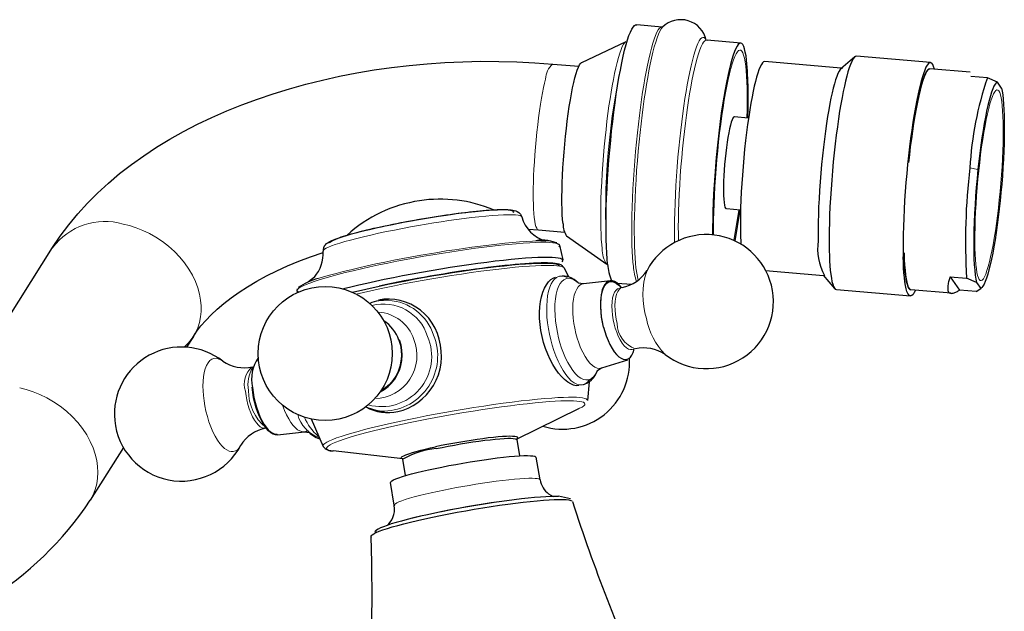
# Model space of a CAD drawing. Units: millimetres. Extents: x -60 to 643, y 95 to 553.
# Drawn here: x 524 to 630, y 230 to 294 of the extents above; entities that cross this region are included whole.
import ezdxf

# ---------------------------------------------------------------- set-up
doc = ezdxf.new("R2010")
doc.units = ezdxf.units.MM
doc.layers.get('0').update_dxf_attribs({"color": 106, "lineweight": 0})

# ---------------------------------------------------------------- blocks, each defined once
blk = doc.blocks.new('d', base_point=(156.940979, 93.616875))
at = {"color": 0, "linetype": 'Continuous', "lineweight": 30}
for p, q in [((592.987663, 293.237115), (590.265619, 293.472296)), ((601.495082, 291.498358), (597.869559, 291.811599)), ((589.089028, 291.652887), (584.295553, 289.386358)), ((613.824925, 290.001501), (612.326184, 288.722065)), ((622.015376, 289.388391), (614.018635, 290.0793)), ((581.173774, 289.239195), (583.99729, 288.995246)), ((612.333386, 288.805422), (604.091869, 289.51748)), ((626.300167, 288.351502), (621.958197, 288.726643)), ((628.16197, 287.754908), (626.381793, 287.908713)), ((629.24103, 287.281524), (628.161926, 287.754062)), ((629.692236, 286.646688), (629.24103, 287.281524)), ((602.340587, 283.395504), (600.806457, 283.528052)), ((601.479806, 273.432621), (599.945675, 273.565168)), ((601.390383, 273.440346), (600.853814, 270.107784)), ((578.502447, 271.392694), (579.624366, 271.306004)), ((579.624366, 271.306004), (582.447858, 271.062057)), ((587.008335, 267.570476), (582.674643, 270.625582)), ((601.469824, 270.859698), (601.513628, 269.754125)), ((515.933274, 251.666634), (527.102614, 269.384076)), ((581.893681, 269.651265), (582.258279, 268.051815)), ((582.393796, 267.182479), (582.866429, 266.223341)), ((555.400595, 266.201095), (554.78767, 265.670386)), ((604.19402, 266.924831), (610.455434, 266.383852)), ((611.660914, 264.954754), (610.457479, 266.407524)), ((624.133856, 266.241155), (625.914034, 266.08735)), ((624.133856, 266.241155), (625.160802, 264.796268)), ((559.511265, 264.562935), (562.400522, 265.225014)), ((584.485991, 265.469703), (583.909062, 265.552309)), ((587.401092, 265.809654), (584.485991, 265.469703)), ((588.139546, 265.551675), (589.688502, 265.417847)), ((626.993094, 265.613966), (625.914034, 266.08735)), ((626.993094, 265.613966), (627.4443, 264.97913)), ((553.548115, 264.740541), (553.57547, 264.917882)), ((553.573232, 264.530402), (553.548115, 264.740541)), ((611.83841, 264.844883), (619.835151, 264.153973)), ((624.23429, 264.440581), (619.892321, 264.815722)), ((626.94098, 264.642462), (625.160802, 264.796268)), ((626.94098, 264.642462), (627.4443, 264.97913)), ((542.329411, 259.784875), (541.587201, 258.607539)), ((589.240823, 257.226342), (586.442474, 256.341683)), ((586.442474, 256.341683), (585.950083, 256.029878)), ((585.106824, 254.859568), (584.92802, 252.842578)), ((577.256579, 248.674458), (584.078064, 252.004633)), ((555.070644, 250.848309), (556.344942, 247.890707)), ((551.41271, 249.118334), (554.327811, 249.458286)), ((554.327811, 249.458286), (554.859337, 249.397315)), ((577.281634, 248.623136), (577.586539, 246.86317)), ((534.751574, 247.76448), (531.160071, 242.067434)), ((564.971431, 246.546119), (557.427243, 247.387516)), ((565.270009, 244.729372), (564.9651, 246.48936)), ((579.813791, 244.258855), (579.388825, 246.711836)), ((564.048628, 241.527622), (563.623662, 243.980603)), ((580.733924, 242.753445), (581.231011, 242.476898)), ((583.093758, 242.230152), (581.803678, 242.486223)), ((561.532434, 238.140711), (561.537503, 238.241257))]:
    blk.add_line(p, q, dxfattribs=at)
at = {"color": 0, "linetype": 'Continuous', "lineweight": 0}
for p, q in [((627.14352, 277.817495), (626.266677, 278.006365)), ((601.292026, 273.448844), (600.741483, 270.159656)), ((556.342268, 268.98736), (556.395352, 269.103613)), ((590.413652, 265.857738), (590.169628, 267.195881)), ((559.932439, 264.360445), (562.286116, 264.891604))]:
    blk.add_line(p, q, dxfattribs=at)
at = {"color": 0, "linetype": 'Continuous', "lineweight": 30}
for points in [[(587.111267, 267.579468), (587.053101, 268.156128), (587.006165, 268.797668), (586.97052, 269.500214), (586.946472, 270.259796), (586.934143, 271.072357), (586.933655, 271.933167), (586.944946, 272.837067), (586.967896, 273.778992), (587.002502, 274.753784), (587.048523, 275.755859), (587.105652, 276.779388), (587.173584, 277.818512), (587.251953, 278.867371), (587.340393, 279.920044), (587.438232, 280.97052), (587.544983, 282.012756), (587.660034, 283.040833), (587.782776, 284.048828), (587.912476, 285.031158), (588.048401, 285.982269), (588.189697, 286.896545), (588.335754, 287.768677), (588.485535, 288.593964), (588.638306, 289.367828), (588.793152, 290.085632), (588.949158, 290.743011), (589.10553, 291.336578), (589.261353, 291.863129), (589.415649, 292.319489), (589.567627, 292.702698), (589.716431, 293.010834), (589.861145, 293.242432), (590.000977, 293.396057), (590.135132, 293.470398), (590.262939, 293.465118)], [(602.133972, 289.6427), (602.069031, 290.121185), (601.994202, 290.531769), (601.909851, 290.872375), (601.816528, 291.140808), (601.714783, 291.335144), (601.605164, 291.45462), (601.488342, 291.498749), (601.365051, 291.467163), (601.235962, 291.359528), (601.101807, 291.176788), (600.963379, 290.920288), (600.821594, 290.591492), (600.677124, 290.191895), (600.530945, 289.723938), (600.383789, 289.190735), (600.236633, 288.595337), (600.090332, 287.940918), (599.945618, 287.231323), (599.803467, 286.470978), (599.664673, 285.664398), (599.53009, 284.81601), (599.400391, 283.930786), (599.276428, 283.014069), (599.158936, 282.07132), (599.048523, 281.10788), (598.945923, 280.129364), (598.851685, 279.141571), (598.766357, 278.15033), (598.690491, 277.161438), (598.624512, 276.180664), (598.568726, 275.213715), (598.52356, 274.266205), (598.489258, 273.343842), (598.466003, 272.452087), (598.453979, 271.595947), (598.453247, 270.761597)], [(614.018616, 290.079315), (613.895874, 290.050842), (613.767761, 289.94574), (613.635681, 289.766418), (613.500793, 289.51651), (613.364502, 289.200836), (613.228027, 288.825043), (613.092529, 288.395416), (612.959045, 287.918762), (612.828552, 287.401978), (612.701843, 286.851959), (612.575745, 286.256592), (612.44812, 285.603363), (612.319824, 284.893463), (612.192017, 284.129089), (612.065857, 283.31366), (611.942505, 282.451752), (611.823303, 281.549133), (611.709412, 280.612579), (611.602051, 279.64978), (611.50238, 278.669189), (611.411316, 277.679718), (611.329712, 276.690521), (611.258301, 275.710632), (611.19751, 274.74881), (611.147522, 273.813171), (611.108521, 272.911072), (611.080261, 272.04892), (611.0625, 271.231964), (611.054688, 270.464355), (611.056335, 269.749176), (611.066956, 269.07608)], [(527.1026, 269.384064), (527.93988, 270.63739), (528.847717, 271.855225), (529.823364, 273.036865), (530.864319, 274.181641), (531.967896, 275.288788), (533.13147, 276.357605), (534.352356, 277.387421), (535.628113, 278.377533), (536.956482, 279.327606), (538.335632, 280.237366), (539.763611, 281.106567), (541.238464, 281.934937), (542.75824, 282.72226), (544.321045, 283.468292), (545.924927, 284.17276), (547.567993, 284.835388), (549.24823, 285.455994), (550.963745, 286.034271), (552.712463, 286.569946), (554.491882, 287.062622), (556.299438, 287.511871), (558.132568, 287.917328), (559.98877, 288.278534), (561.865479, 288.595093), (563.760193, 288.866608), (565.670288, 289.092621), (567.593262, 289.272766), (569.526489, 289.406677), (571.466919, 289.494232), (573.411133, 289.535553), (575.355896, 289.530731), (577.297729, 289.479889), (579.233337, 289.383087), (581.173767, 289.239197)], [(582.288635, 271.942719), (582.242371, 272.415863), (582.207092, 272.951538), (582.182922, 273.545166), (582.170166, 274.192078), (582.168945, 274.886963), (582.179199, 275.62381), (582.200867, 276.396698), (582.233765, 277.199371), (582.277649, 278.025146), (582.332153, 278.867126), (582.39679, 279.718414), (582.47113, 280.572052), (582.554382, 281.42099), (582.645996, 282.258179), (582.745239, 283.07666), (582.851196, 283.869904), (582.963013, 284.631287), (583.079834, 285.35434), (583.200623, 286.033264), (583.324402, 286.662628), (583.450195, 287.23703), (583.576965, 287.751556), (583.703552, 288.202393), (583.829041, 288.585754), (583.952393, 288.898071), (584.07251, 289.137054), (584.188416, 289.300995), (584.301147, 289.389008)], [(604.091858, 289.517487), (603.975037, 289.487915), (603.852966, 289.380646), (603.726929, 289.198456), (603.59845, 288.945557), (603.468811, 288.62738), (603.339417, 288.250275), (603.211426, 287.82135), (603.08606, 287.348022), (602.964172, 286.837921), (602.844788, 286.290009), (602.723877, 285.684509), (602.602051, 285.021088), (602.480591, 284.301941), (602.360596, 283.530518), (602.243469, 282.711761), (602.130554, 281.851898), (602.023193, 280.958405), (601.922729, 280.039734), (601.830261, 279.105164), (601.746826, 278.16452), (601.67334, 277.227661), (601.610352, 276.304382), (601.55835, 275.403809), (601.517395, 274.534393), (601.487488, 273.7034), (601.468262, 272.916962), (601.459351, 272.179932), (601.460022, 271.495728), (601.469849, 270.859711)], [(612.498291, 288.791168), (612.38147, 288.761627), (612.259338, 288.654358), (612.133362, 288.472168), (612.004822, 288.219269), (611.875183, 287.901062), (611.745789, 287.523956), (611.617859, 287.095032), (611.492432, 286.621735), (611.370544, 286.111603), (611.25116, 285.56369), (611.130249, 284.958221), (611.008484, 284.2948), (610.886963, 283.575623), (610.766968, 282.804199), (610.649841, 281.985474), (610.536926, 281.12561), (610.429626, 280.232086), (610.329102, 279.313416), (610.236633, 278.378876), (610.153198, 277.438202), (610.079712, 276.501373), (610.016785, 275.578064), (609.964722, 274.677521), (609.923767, 273.808075), (609.89386, 272.977081), (609.874634, 272.190674), (609.865723, 271.453613), (609.866455, 270.769409), (609.876221, 270.133392)], [(622.445435, 288.68454), (622.35614, 288.97052), (622.258301, 289.183258), (622.152405, 289.321411), (622.039185, 289.384644), (621.919312, 289.372589), (621.793457, 289.284912), (621.662415, 289.12207), (621.526978, 288.885468), (621.387939, 288.576538), (621.246094, 288.196838), (621.102356, 287.748444), (620.957581, 287.234467), (620.812561, 286.658081), (620.668274, 286.0224), (620.525513, 285.331116), (620.385132, 284.588654), (620.247925, 283.799561), (620.114868, 282.968384), (619.986633, 282.099945), (619.864014, 281.199585), (619.747681, 280.272827), (619.638489, 279.325134), (619.536987, 278.362061), (619.443787, 277.389435), (619.359436, 276.413147), (619.284424, 275.439026), (619.21936, 274.472931), (619.164429, 273.520538), (619.120056, 272.587555), (619.086426, 271.679626), (619.063904, 270.802277), (619.05249, 269.960663), (619.052246, 269.159698), (619.063721, 268.385193)], [(619.640442, 278.578857), (619.741577, 279.509247), (619.85022, 280.422394), (619.965576, 281.312622), (620.086914, 282.174438), (620.213562, 283.002228), (620.344666, 283.79071), (620.479431, 284.535217), (620.617004, 285.23111), (620.75647, 285.873718), (620.897034, 286.458954), (621.037781, 286.983429), (621.177795, 287.44397), (621.316223, 287.837311), (621.452209, 288.160889), (621.5849, 288.413055), (621.71344, 288.592316), (621.837036, 288.697174), (621.958191, 288.726562)], [(621.958984, 288.726562), (621.846863, 288.702301), (621.726746, 288.606873), (621.599365, 288.436615), (621.465515, 288.189087), (621.326294, 287.863251), (621.182922, 287.459595), (621.036804, 286.980225), (620.889404, 286.428925), (620.742249, 285.811005), (620.596863, 285.133087), (620.45459, 284.403046), (620.316956, 283.629517), (620.184998, 282.821655), (620.059937, 281.988831), (619.942444, 281.14035), (619.833252, 280.285065), (619.732788, 279.431183), (619.640442, 278.578857)], [(629.241028, 287.281525), (629.124878, 287.210693), (629.003662, 287.066681), (628.878052, 286.850494), (628.748962, 286.563629), (628.617249, 286.20813), (628.483826, 285.786407), (628.349487, 285.301331), (628.21521, 284.756226), (628.081787, 284.154694), (627.950195, 283.500824), (627.821167, 282.798889), (627.695679, 282.053589), (627.574463, 281.269775), (627.458252, 280.452576), (627.3479, 279.6073), (627.244019, 278.739441), (627.143494, 277.817505)], [(629.692261, 286.646698), (629.763123, 286.316437), (629.825012, 285.913727), (629.877563, 285.443298), (629.920654, 284.909943), (629.954041, 284.31839), (629.977478, 283.673431), (629.990784, 282.979797), (629.993713, 282.242279), (629.986023, 281.465668), (629.96759, 280.654663), (629.93811, 279.814056), (629.8974, 278.9487), (629.845825, 278.064117), (629.783936, 277.166321), (629.712402, 276.261292), (629.631897, 275.355133), (629.542908, 274.453766), (629.446167, 273.563293), (629.342285, 272.689697), (629.231873, 271.838989), (629.11554, 271.017212), (628.993958, 270.230347), (628.867676, 269.484436), (628.737549, 268.784393), (628.604492, 268.133392), (628.469604, 267.534485), (628.333862, 266.990662), (628.198364, 266.504944), (628.064087, 266.080353), (627.932007, 265.71991), (627.803223, 265.426605), (627.678772, 265.203522), (627.559631, 265.053619), (627.444275, 264.979126)], [(600.808655, 283.527863), (600.730652, 283.497498), (600.647156, 283.390564), (600.559509, 283.209198), (600.469055, 282.955475), (600.377136, 282.632507), (600.285217, 282.246338), (600.194641, 281.803528), (600.106873, 281.310669), (600.023315, 280.774506), (599.94519, 280.203461), (599.873779, 279.606812), (599.810181, 278.993805), (599.755493, 278.37381), (599.710327, 277.756409), (599.675354, 277.151184), (599.651123, 276.56778), (599.638306, 276.015747), (599.637024, 275.503326), (599.647217, 275.037476), (599.668457, 274.625031), (599.700684, 274.272766), (599.743591, 273.987457), (599.796448, 273.773499), (599.858093, 273.63327), (599.928711, 273.568665)], [(627.143494, 277.817505), (627.049622, 276.863159), (626.96521, 275.90332), (626.891052, 274.945007), (626.827637, 273.995209), (626.775391, 273.060944), (626.734741, 272.149048), (626.706055, 271.266327), (626.689514, 270.419312), (626.685242, 269.61438), (626.693298, 268.857513), (626.713684, 268.15448), (626.746216, 267.51062), (626.790649, 266.930847), (626.846741, 266.419586), (626.914062, 265.980804), (626.993103, 265.613953)], [(556.594299, 269.684113), (556.7276, 269.81601), (556.861389, 269.919067), (556.999329, 270.00293), (557.145203, 270.077332), (557.30249, 270.151062), (557.472961, 270.226227), (557.657837, 270.302185), (557.858215, 270.378448), (558.074463, 270.455261), (558.306763, 270.533295), (558.555054, 270.612915), (558.81897, 270.694), (559.098267, 270.776459), (559.392395, 270.860168), (559.70105, 270.945007), (560.023865, 271.030884), (560.360352, 271.117645), (560.709961, 271.205139), (561.071838, 271.293182), (561.445312, 271.381653), (561.829651, 271.470337), (562.22406, 271.559082), (562.627869, 271.647705), (563.040222, 271.736053), (563.460571, 271.823914), (563.887939, 271.911163), (564.321594, 271.99765), (564.760559, 272.08316), (565.203918, 272.167603), (565.650818, 272.250763), (566.100342, 272.33252), (566.551514, 272.412689), (567.003601, 272.49115), (567.455505, 272.567719), (567.906433, 272.642242), (568.355469, 272.714569), (568.801697, 272.784546), (569.244202, 272.85199), (569.682129, 272.916779), (570.114502, 272.978729), (570.540466, 273.03772), (570.959351, 273.093658), (571.370361, 273.146454), (571.772766, 273.196014), (572.165833, 273.242249), (572.548828, 273.285095), (572.920959, 273.324432), (573.281616, 273.360229), (573.629944, 273.392334), (573.965271, 273.420685), (574.286804, 273.445221), (574.594177, 273.465881), (574.886963, 273.482697), (575.164734, 273.495636), (575.427246, 273.5047), (575.674072, 273.509888), (575.905457, 273.511017), (576.121826, 273.507782), (576.323853, 273.499878), (576.511963, 273.48703), (576.687195, 273.468933), (576.851868, 273.445374), (577.009583, 273.414368), (577.168396, 273.367615), (577.337158, 273.295227), (577.519348, 273.179108), (577.700684, 272.984528), (577.83374, 272.710663)], [(557.05365, 269.934662), (557.177612, 270.036926), (557.37616, 270.150665), (557.647339, 270.274994), (557.989563, 270.408966), (558.400146, 270.551605), (558.875732, 270.701752), (559.412659, 270.858276), (560.007263, 271.02005), (560.654785, 271.185822), (561.350159, 271.354309), (562.088257, 271.5242), (562.863525, 271.694275), (563.670044, 271.86322), (564.501465, 272.029724), (565.351685, 272.192505), (566.214233, 272.350372), (567.08252, 272.502136), (567.94989, 272.646637), (568.809753, 272.782684), (569.65564, 272.909363), (570.481201, 273.025665), (571.279968, 273.130707), (572.045837, 273.223633), (572.773254, 273.303833), (573.456604, 273.370667), (574.090454, 273.423584), (574.670166, 273.462219), (575.191467, 273.486298), (575.650269, 273.495605), (576.042725, 273.490051), (576.366394, 273.469696), (576.618835, 273.434753), (576.797729, 273.385406), (576.901733, 273.322052), (576.93042, 273.245209), (576.881592, 273.153473)], [(542.329407, 259.784882), (542.703369, 260.338379), (543.143921, 260.91333), (543.653198, 261.505371), (544.233093, 262.110291), (544.884216, 262.723358), (545.605957, 263.3396), (546.397644, 263.954071), (547.258362, 264.561951), (548.185608, 265.159912), (549.176331, 265.745209), (550.227417, 266.315063), (551.335876, 266.866699), (552.498474, 267.397369), (553.71228, 267.904327), (554.974182, 268.384766), (556.348938, 268.858154)], [(582.199646, 267.839142), (582.264832, 267.947601), (582.254822, 268.043335), (582.170166, 268.125946), (582.011353, 268.194977), (581.778931, 268.250061), (581.473572, 268.29071), (581.096863, 268.316803), (580.651428, 268.328278), (580.139832, 268.325134), (579.564636, 268.307373), (578.928406, 268.274933), (578.234253, 268.227997), (577.486145, 268.16684), (576.688416, 268.091919), (575.845215, 268.003632), (574.960815, 267.902344), (574.039612, 267.788483), (573.086426, 267.66272), (572.106567, 267.525787), (571.105225, 267.378418), (570.087708, 267.221405), (569.059265, 267.055481), (568.025208, 266.8815), (566.991028, 266.700409), (565.962097, 266.513214), (564.94397, 266.320923), (563.942017, 266.124481), (562.96167, 265.924896), (562.007874, 265.723236), (561.08551, 265.52063), (560.199463, 265.318085), (559.354431, 265.116699), (558.536499, 264.912781)], [(611.066956, 269.07608), (611.08429, 268.502533), (611.109497, 267.951508), (611.143005, 267.428589), (611.18512, 266.939453), (611.236023, 266.489746), (611.295776, 266.084961), (611.36438, 265.730286), (611.441589, 265.430328), (611.527039, 265.189148), (611.620361, 265.009979), (611.720825, 264.895172), (611.83844, 264.844879)], [(620.379639, 264.773621), (620.250305, 264.520599), (620.12323, 264.331085), (619.999451, 264.208588), (619.880188, 264.155518), (619.766418, 264.173248), (619.659241, 264.261963), (619.559387, 264.420624), (619.467712, 264.647034), (619.384705, 264.937958), (619.310913, 265.289154), (619.246582, 265.695618), (619.191711, 266.151794), (619.146362, 266.651581), (619.110229, 267.188721), (619.08313, 267.756897), (619.063721, 268.385193)], [(619.892578, 264.815796), (619.786987, 264.858795), (619.687805, 264.968872), (619.595642, 265.145721), (619.510986, 265.38855), (619.434326, 265.695526), (619.366028, 266.06485), (619.306519, 266.494629), (619.256287, 266.982697), (619.215393, 267.526062), (619.184143, 268.12146), (619.161377, 268.825012)], [(619.161377, 268.825012), (619.183716, 268.131348), (619.217163, 267.498077), (619.261047, 266.929688), (619.314575, 266.429321), (619.376831, 265.998718), (619.446838, 265.638153), (619.52356, 265.34671), (619.605774, 265.122314), (619.692505, 264.962006), (619.784912, 264.86026), (619.892334, 264.815735)], [(582.393799, 267.182465), (582.226807, 267.38858), (582.040039, 267.507599), (581.854492, 267.578644), (581.65509, 267.629272), (581.434937, 267.666504), (581.188965, 267.693634), (580.913879, 267.712769), (580.608948, 267.724182), (580.273621, 267.728088), (579.908081, 267.724609), (579.513, 267.713837), (579.088989, 267.695862), (578.63678, 267.670746), (578.157166, 267.638611), (577.651367, 267.599548), (577.120728, 267.55368), (576.566589, 267.501099), (575.990234, 267.441925), (575.393066, 267.376282), (574.776611, 267.304352), (574.1427, 267.22641), (573.493042, 267.142609), (572.829285, 267.053223), (572.153198, 266.958496), (571.466492, 266.858582), (570.770935, 266.753784), (570.068237, 266.644348), (569.360352, 266.530609), (568.649048, 266.412842), (567.936157, 266.291351), (567.223572, 266.166473), (566.513062, 266.038483), (565.806519, 265.907684), (565.105896, 265.774475), (564.41333, 265.639282), (563.730896, 265.502502), (563.060669, 265.364594), (562.400513, 265.225006)], [(562.420288, 265.226868), (563.352295, 265.422729), (564.313416, 265.617126), (565.297424, 265.808838), (566.298035, 265.996674), (567.30896, 266.179413), (568.323853, 266.355804), (569.336548, 266.524719), (570.341736, 266.685272), (571.33429, 266.836761), (572.309021, 266.978424), (573.260864, 267.109497), (574.184753, 267.229248), (575.075562, 267.337006), (575.928772, 267.43219), (576.740173, 267.514465), (577.50531, 267.583374), (578.220032, 267.638519), (578.880005, 267.679504), (579.480957, 267.705994), (580.02002, 267.717804), (580.494751, 267.715088), (580.903076, 267.697906), (581.242615, 267.666351), (581.511108, 267.620514), (581.706421, 267.560455), (581.827637, 267.486572), (581.875183, 267.396698)], [(583.991516, 254.454468), (583.72052, 254.441635), (583.42627, 254.503906), (583.114258, 254.637833), (582.789917, 254.839951), (582.458801, 255.106842), (582.126343, 255.435028), (581.797974, 255.821091), (581.479126, 256.261292), (581.1745, 256.751221), (580.888733, 257.286285), (580.626465, 257.861755), (580.391785, 258.470673), (580.188049, 259.104645), (580.018982, 259.755157), (579.887939, 260.413788), (579.798523, 261.072021), (579.752991, 261.721588), (579.749756, 262.354614), (579.786621, 262.963318), (579.861328, 263.539917), (579.971558, 264.076599), (580.115173, 264.565643), (580.28949, 264.999908), (580.490417, 265.374451), (580.713867, 265.684631), (580.955505, 265.925873), (581.211182, 266.093536), (581.477905, 266.183594)], [(624.13385, 266.24115), (624.097351, 266.129333), (624.062134, 266.016144), (624.028381, 265.901459), (623.996399, 265.785095), (623.966614, 265.666656), (623.939087, 265.546112), (623.914917, 265.422546), (623.894714, 265.295654), (623.879517, 265.165009), (623.87323, 265.027588), (623.877625, 264.884766), (623.90564, 264.732117), (623.973389, 264.584045), (624.078491, 264.487427), (624.187622, 264.446594), (624.289795, 264.43927), (624.388184, 264.447021), (624.48175, 264.467316), (624.572632, 264.49472), (624.661194, 264.527649), (624.74762, 264.565308), (624.83252, 264.606232), (624.915955, 264.650177), (624.998169, 264.696594), (625.079346, 264.745117), (625.160828, 264.796265)], [(588.622925, 265.056305), (588.373901, 265.342743), (588.122864, 265.564331), (587.874146, 265.71759), (587.631836, 265.799774), (587.400085, 265.809479), (587.182739, 265.746796), (586.983582, 265.612366), (586.805847, 265.408875), (586.652588, 265.139435), (586.526306, 264.808716), (586.42926, 264.422394), (586.363037, 263.986755), (586.328674, 263.509369), (586.326904, 262.998108), (586.357605, 262.4617), (586.420288, 261.909149), (586.514038, 261.349762), (586.642273, 260.772125)], [(586.676208, 260.787506), (586.555847, 261.326233), (586.463562, 261.867889), (586.400818, 262.403534), (586.368713, 262.924377), (586.367615, 263.421814), (586.397827, 263.887573), (586.458557, 264.314148), (586.549011, 264.694305), (586.667603, 265.021912), (586.812378, 265.291565), (586.981018, 265.498657), (587.170593, 265.640076), (587.378174, 265.713165), (587.600159, 265.716919), (587.833008, 265.651276), (588.072876, 265.517151), (588.315735, 265.317017), (588.572021, 265.036194)], [(564.440063, 251.649475), (564.991089, 251.802216), (565.536377, 252.021133), (566.068604, 252.30191), (566.580688, 252.640259), (567.065186, 253.031876), (567.515015, 253.472473), (567.922791, 253.957764), (568.281311, 254.483429), (568.583374, 255.045197), (568.821899, 255.638672), (568.994202, 256.257812), (569.10144, 256.895172), (569.144897, 257.543121), (569.125977, 258.194183), (569.045898, 258.840759), (568.906006, 259.475311), (568.707642, 260.090271), (568.452026, 260.678101), (568.140503, 261.231262), (567.774475, 261.742157), (567.355164, 262.203369), (566.887146, 262.610046), (566.378296, 262.960541), (565.836914, 263.253479), (565.27124, 263.487366), (564.689514, 263.660858), (564.100037, 263.772461), (563.510925, 263.820801), (562.930481, 263.804413), (562.349243, 263.71814)], [(586.676208, 260.787506), (586.807983, 260.308685), (586.966248, 259.827057), (587.150085, 259.354584), (587.357239, 258.90451), (587.583801, 258.490387), (587.824585, 258.124969), (588.073486, 257.818878), (588.323914, 257.579742), (588.569336, 257.411469), (588.803772, 257.31424), (589.022522, 257.284698), (589.222046, 257.316803), (589.402954, 257.404449), (589.574402, 257.552765), (589.732483, 257.766388), (589.871643, 258.046753), (589.991882, 258.411774)], [(562.518311, 253.776154), (562.966675, 254.036362), (563.382019, 254.35585), (563.757446, 254.729858), (564.087341, 255.152237), (564.366333, 255.616287), (564.589844, 256.114746), (564.754578, 256.639557), (564.857605, 257.182465), (564.897522, 257.734772), (564.873718, 258.28775), (564.786316, 258.832581), (564.622192, 259.402588)], [(564.543701, 259.368408), (564.702698, 258.817963), (564.792725, 258.248627), (564.811829, 257.670776), (564.759949, 257.094788), (564.638, 256.531128), (564.447937, 255.990005), (564.193542, 255.481125), (563.87915, 255.013901), (563.51062, 254.596527), (563.094482, 254.236786), (562.625732, 253.934082)], [(551.417114, 249.118851), (551.185974, 249.127502), (550.944336, 249.20813), (550.696167, 249.359756), (550.445679, 249.579453), (550.197021, 249.8638), (549.954407, 250.207916), (549.721985, 250.605942), (549.50354, 251.051407), (549.302734, 251.536606), (549.123047, 252.053558), (548.967407, 252.593506), (548.838501, 253.147354), (548.738403, 253.705887), (548.666504, 254.283997)], [(548.706177, 254.26593), (548.772522, 253.726913), (548.86853, 253.182831), (548.992554, 252.642776), (549.142639, 252.115692), (549.316223, 251.610336), (549.510437, 251.135193), (549.722046, 250.697998), (549.947571, 250.306229), (550.183167, 249.966232), (550.424988, 249.683701), (550.669006, 249.463455), (550.911194, 249.308884), (551.147461, 249.222916), (551.38739, 249.207947)], [(577.24762, 248.681137), (577.3573, 248.761139), (577.391785, 248.828873), (577.352905, 248.883987), (577.243591, 248.926376), (577.067078, 248.955902), (576.826355, 248.972473), (576.524658, 248.975967), (576.165039, 248.966263), (575.750549, 248.943268), (575.284363, 248.906845), (574.769531, 248.856903), (574.210022, 248.793564), (573.613342, 248.717972), (572.987915, 248.631546), (572.342041, 248.535675), (571.684143, 248.431793), (571.022644, 248.321304), (570.365967, 248.205612), (569.722412, 248.086136), (569.100464, 247.964294), (568.495972, 247.838791)], [(568.585938, 247.649017), (569.213989, 247.779785), (569.867493, 247.908386), (570.537048, 248.03299), (571.21344, 248.151764), (571.888, 248.263184), (572.552917, 248.366028), (573.200439, 248.459122), (573.822998, 248.54129), (574.413269, 248.611649), (574.964233, 248.669388), (575.468811, 248.713684), (575.920715, 248.743958), (576.315063, 248.759979), (576.647095, 248.761551), (576.91217, 248.748535), (577.107544, 248.72113), (577.231201, 248.679779), (577.281616, 248.623138)], [(564.977783, 246.551086), (564.854004, 246.58992), (564.796021, 246.642578), (564.809753, 246.709152), (564.899048, 246.7892), (565.065247, 246.881744), (565.306824, 246.985306), (565.619324, 247.098007), (565.99585, 247.217606), (566.427429, 247.341721), (566.903687, 247.467926), (567.413391, 247.593933), (567.945496, 247.717667), (568.495972, 247.838791)], [(563.664185, 243.923218), (563.622742, 243.988815), (563.657166, 244.067474), (563.766907, 244.158417), (563.951355, 244.260803), (564.208435, 244.373642), (564.535461, 244.495804), (564.929688, 244.62616), (565.387329, 244.763458), (565.903564, 244.906342), (566.473755, 245.053452), (567.092529, 245.2034), (567.753601, 245.354706), (568.450745, 245.505936), (569.177368, 245.655609), (569.926392, 245.802338), (570.690552, 245.944672), (571.462524, 246.081238), (572.235046, 246.210739), (573.000488, 246.33194), (573.751526, 246.443634), (574.480957, 246.544769), (575.181885, 246.634415), (575.847351, 246.711639), (576.471069, 246.775711), (577.04718, 246.82608), (577.569824, 246.862198), (578.034058, 246.883698), (578.43573, 246.890457), (578.770752, 246.88237), (579.035706, 246.859451), (579.228333, 246.822006), (579.348267, 246.769226)], [(561.589355, 238.049133), (561.533997, 238.126572), (561.55719, 238.217651), (561.658203, 238.321609), (561.836548, 238.437714), (562.091492, 238.565231), (562.421387, 238.703278), (562.823181, 238.850769), (563.293823, 239.006592), (563.830139, 239.169678), (564.428772, 239.338898), (565.085327, 239.513016), (565.794556, 239.690765), (566.55127, 239.870834), (567.350342, 240.051926), (568.18634, 240.232773), (569.052979, 240.412079), (569.943726, 240.588547), (570.852356, 240.760895), (571.772278, 240.927841), (572.697021, 241.088196), (573.619934, 241.24086), (574.534302, 241.38475), (575.433472, 241.518768), (576.310791, 241.641876), (577.160217, 241.753265), (577.975708, 241.852203), (578.751465, 241.938004), (579.481384, 242.009918), (580.160156, 242.067383), (580.783386, 242.110092), (581.346863, 242.137787), (581.846313, 242.150177), (582.277527, 242.147018), (582.637634, 242.128418), (582.924377, 242.094711), (583.135742, 242.04628), (583.269897, 241.983261)], [(581.802673, 242.460434), (581.407288, 242.467056), (580.945862, 242.458908), (580.421875, 242.436035), (579.838867, 242.39856), (579.200928, 242.346725), (578.513123, 242.280975), (577.780396, 242.201813), (577.007935, 242.109741), (576.201355, 242.005447), (575.366821, 241.88974), (574.510315, 241.763458), (573.638, 241.627472), (572.756226, 241.482803), (571.871643, 241.330536), (570.990601, 241.171768), (570.119507, 241.007629), (569.264771, 240.839355), (568.432556, 240.668167), (567.62915, 240.495316), (566.860291, 240.322052), (566.13147, 240.149643), (565.44812, 239.97937), (564.815491, 239.812469), (564.237915, 239.650162), (563.719421, 239.493607), (563.264221, 239.343979), (562.875732, 239.202393), (562.556274, 239.069839), (562.308289, 238.947266), (562.133972, 238.835632), (562.034485, 238.735748), (562.010193, 238.6483), (562.063477, 238.572556)], [(563.31897, 239.37468), (563.456421, 239.510117), (563.612061, 239.697693), (563.767395, 239.930878), (563.902832, 240.201614), (564.002991, 240.501373), (564.063599, 240.820404), (564.082397, 241.148773), (564.048645, 241.527618)]]:
    blk.add_lwpolyline(points, dxfattribs=at)
at = {"color": 0, "linetype": 'Continuous', "lineweight": 0}
for points in [[(589.889404, 267.339447), (589.839478, 267.823944), (589.796509, 268.36911), (589.761414, 268.975189), (589.734924, 269.641663), (589.717834, 270.366943), (589.710754, 271.148376), (589.714172, 271.982269), (589.728516, 272.863861), (589.753906, 273.787415), (589.790466, 274.746246), (589.837952, 275.733002), (589.896179, 276.739746), (589.964539, 277.758179), (590.042358, 278.779877), (590.128906, 279.7966), (590.223206, 280.800354), (590.324341, 281.783691), (590.431152, 282.739868), (590.542542, 283.662933), (590.657532, 284.547821), (590.775024, 285.390381), (590.894043, 286.1875), (591.014771, 286.944031), (591.141296, 287.684814), (591.273621, 288.406342), (591.411133, 289.101807), (591.55304, 289.764191), (591.698547, 290.386414), (591.846558, 290.961548), (591.996094, 291.483002), (592.145935, 291.944824), (592.294861, 292.341644), (592.44165, 292.669128), (592.585083, 292.923981), (592.723938, 293.104034), (592.857178, 293.208405), (592.987061, 293.237152)], [(590.169617, 267.195892), (590.11908, 267.686462), (590.075623, 268.238586), (590.0401, 268.852539), (590.013428, 269.527771), (589.996216, 270.262665), (589.989197, 271.054504), (589.992798, 271.899506), (590.007507, 272.792847), (590.033447, 273.728638), (590.07074, 274.700073), (590.119141, 275.699646), (590.178345, 276.719269), (590.247864, 277.750519), (590.326965, 278.784821), (590.414917, 279.813782), (590.510681, 280.829254), (590.613281, 281.823761), (590.721619, 282.790405), (590.834595, 283.723206), (590.951172, 284.617035), (591.07019, 285.467773), (591.190735, 286.272186), (591.313171, 287.036713), (591.44165, 287.785706), (591.575928, 288.51474), (591.715454, 289.216888), (591.859375, 289.884979), (592.006897, 290.511871), (592.156921, 291.090485), (592.30835, 291.614166), (592.460022, 292.076874), (592.610657, 292.473267), (592.759033, 292.798981), (592.90387, 293.050751), (593.047424, 293.229889)], [(597.745911, 291.81604), (597.643433, 291.991455), (597.531921, 292.095917), (597.411987, 292.125641), (597.284424, 292.077972), (597.150208, 291.951599), (597.010498, 291.746552), (596.866455, 291.464325), (596.719482, 291.107697), (596.570862, 290.680878), (596.421936, 290.189117), (596.274109, 289.638641), (596.128418, 289.036469), (595.986206, 288.389954), (595.848267, 287.706848), (595.715576, 286.994812), (595.588806, 286.261353), (595.468262, 285.512085), (595.349915, 284.723297), (595.233093, 283.886993), (595.118896, 283.006653), (595.008423, 282.086761), (594.902893, 281.132904), (594.803467, 280.151733), (594.711304, 279.150726), (594.627502, 278.138153), (594.552979, 277.122833), (594.488586, 276.113892), (594.434998, 275.120422), (594.3927, 274.151398), (594.361938, 273.21521), (594.342773, 272.31958), (594.335083, 271.471161), (594.338501, 270.67569), (594.3526, 269.934052)], [(594.767822, 270.138947), (594.754822, 270.859619), (594.752075, 271.635345), (594.760132, 272.461792), (594.779175, 273.333466), (594.809387, 274.243958), (594.850769, 275.185883), (594.902954, 276.151184), (594.965576, 277.131317), (595.037964, 278.117523), (595.119324, 279.101135), (595.20874, 280.073669), (595.305115, 281.027283), (595.407471, 281.954742), (595.514587, 282.849701), (595.625366, 283.706787), (595.738708, 284.521606), (595.853638, 285.290833), (595.970398, 286.020264), (596.093079, 286.73407), (596.221436, 287.427826), (596.35498, 288.094391), (596.492737, 288.72644), (596.633911, 289.316589), (596.777344, 289.857727), (596.921875, 290.343079), (597.066345, 290.766663), (597.209473, 291.123199), (597.349854, 291.40863), (597.486328, 291.620026), (597.617676, 291.755737), (597.742798, 291.815521), (597.863464, 291.799133)], [(586.512817, 269.26123), (586.465881, 269.722076), (586.426208, 270.245605), (586.394836, 270.832092), (586.372681, 271.480591), (586.360352, 272.188934), (586.358704, 272.953674), (586.368103, 273.77002), (586.388916, 274.631866), (586.421265, 275.532043), (586.464966, 276.462372), (586.519714, 277.41391), (586.584961, 278.377411), (586.659973, 279.343292), (586.743713, 280.302338), (586.835205, 281.245605), (586.933289, 282.164978), (587.036743, 283.053223), (587.144348, 283.904114), (587.254822, 284.712616), (587.367126, 285.474854), (587.481079, 286.193268), (587.600708, 286.893829), (587.726257, 287.574249), (587.857056, 288.226776), (587.992249, 288.843445), (588.130859, 289.416321), (588.271606, 289.937744), (588.41333, 290.400482), (588.554565, 290.798218), (588.694031, 291.12561), (588.830261, 291.378632), (588.961975, 291.554565), (589.08905, 291.652893)], [(598.569214, 270.750244), (598.56311, 271.527252), (598.568542, 272.349213), (598.585571, 273.210815), (598.614136, 274.10672), (598.654053, 275.03125), (598.704956, 275.978363), (598.766602, 276.941864), (598.838562, 277.915649), (598.920471, 278.893555), (599.011658, 279.869232), (599.111633, 280.836426), (599.219727, 281.788849), (599.335205, 282.720428), (599.457397, 283.625305), (599.58551, 284.49765), (599.718628, 285.331635), (599.856018, 286.121979), (599.996765, 286.863892), (600.139893, 287.55249), (600.284546, 288.183014), (600.42981, 288.751617), (600.574768, 289.254944), (600.718384, 289.689636), (600.859802, 290.05249), (600.998169, 290.3414), (601.132507, 290.554871), (601.262024, 290.691345), (601.385803, 290.749481), (601.503113, 290.729248), (601.613159, 290.631104), (601.715332, 290.455475), (601.808838, 290.203064), (601.893188, 289.875824), (601.967773, 289.476044), (602.032593, 289.002563)], [(602.032593, 289.002563), (602.08374, 288.494629), (602.125, 287.92923), (602.156189, 287.309875), (602.177185, 286.640015), (602.187683, 285.923309), (602.187805, 285.164001), (602.177429, 284.366699), (602.152832, 283.411713)], [(579.62439, 271.306), (579.529175, 271.351562), (579.440857, 271.471375), (579.360596, 271.664215), (579.289307, 271.927124), (579.227661, 272.255402), (579.176086, 272.642944), (579.134705, 273.082611), (579.103577, 273.566467), (579.082275, 274.086212), (579.070312, 274.633545), (579.067139, 275.200592), (579.072266, 275.803375), (579.086365, 276.453461), (579.109924, 277.14743), (579.143433, 277.880341), (579.187134, 278.645935), (579.241089, 279.436615), (579.305054, 280.243622), (579.378479, 281.057404), (579.460754, 281.867889), (579.55072, 282.665009), (579.647339, 283.438904), (579.749329, 284.180573), (579.855164, 284.88205), (579.963501, 285.536652), (580.072937, 286.139252), (580.18219, 286.68634), (580.290039, 287.175842), (580.399048, 287.621063)], [(627.234497, 277.689453), (627.330566, 278.569183), (627.434326, 279.430542), (627.544983, 280.267151), (627.661621, 281.072601), (627.783569, 281.84079), (627.909729, 282.566162), (628.039246, 283.243103), (628.171143, 283.86615), (628.304382, 284.430695), (628.438049, 284.932587), (628.570984, 285.367645), (628.702271, 285.732208), (628.830872, 286.023834), (628.955811, 286.240204), (629.076111, 286.379089), (629.190796, 286.439514), (629.299011, 286.421295), (629.399963, 286.324432), (629.492798, 286.14917), (629.576782, 285.897308), (629.651367, 285.571045), (629.715942, 285.172546), (629.769897, 284.704865), (629.813049, 284.172058), (629.84491, 283.578278), (629.865295, 282.927826), (629.874084, 282.225922), (629.871216, 281.47818), (629.85675, 280.690186), (629.83075, 279.867859), (629.793518, 279.017578), (629.745361, 278.145813), (629.686523, 277.259094), (629.617493, 276.364014), (629.53894, 275.467316), (629.450806, 274.571198)], [(629.450806, 274.571198), (629.354736, 273.691498), (629.250977, 272.830109), (629.140381, 271.9935), (629.023682, 271.188049), (628.901794, 270.419861), (628.775574, 269.694489), (628.646118, 269.017548), (628.514221, 268.394531), (628.38092, 267.829956), (628.247314, 267.328064), (628.114319, 266.893005), (627.983032, 266.528442), (627.854431, 266.236816), (627.729492, 266.020447), (627.609253, 265.881561), (627.494507, 265.821136), (627.386292, 265.839355), (627.285339, 265.936218), (627.192566, 266.111481), (627.108521, 266.363342), (627.033936, 266.689606), (626.969421, 267.088104), (626.915405, 267.555786), (626.872314, 268.088623), (626.840393, 268.682373), (626.820007, 269.332825), (626.811279, 270.034729), (626.814087, 270.782501), (626.828552, 271.570465), (626.854553, 272.392792), (626.891785, 273.243103), (626.940002, 274.114838), (626.99884, 275.001556), (627.06781, 275.896637), (627.146423, 276.793335), (627.234497, 277.689453)], [(556.395325, 269.103607), (556.507996, 269.199463), (556.688232, 269.308075), (556.939941, 269.429382), (557.265625, 269.562958), (557.666687, 269.70813), (558.1427, 269.863922), (558.691589, 270.029022), (559.309448, 270.201782), (559.99054, 270.380432), (560.727722, 270.562897), (561.512268, 270.74707), (562.334717, 270.930847), (563.184753, 271.112122), (564.051941, 271.288971), (564.925964, 271.459625), (565.797119, 271.62262), (566.656433, 271.776733), (567.496033, 271.921051), (568.310059, 272.055023), (569.125244, 272.183289), (569.951172, 272.306915), (570.779785, 272.424225), (571.602112, 272.533447), (572.408508, 272.632843), (573.188904, 272.720734), (573.933228, 272.795624), (574.631714, 272.856232), (575.275269, 272.901581), (575.855957, 272.930969), (576.36731, 272.944153), (576.804504, 272.941223), (577.164368, 272.922577), (577.445923, 272.889069), (577.649597, 272.841705), (577.777649, 272.781799), (577.83374, 272.710663)], [(541.337158, 258.621277), (541.802795, 259.08493), (542.201965, 259.592163), (542.531799, 260.134857), (542.791443, 260.704407), (542.981628, 261.292236), (543.10498, 261.889923), (543.165283, 262.489716), (543.167114, 263.08905), (543.110718, 263.712433), (542.991516, 264.360565), (542.805664, 265.027374), (542.550598, 265.705597), (542.22522, 266.386993), (541.830444, 267.062653), (541.368958, 267.723297), (540.845398, 268.359619), (540.266174, 268.96283), (539.639282, 269.524902), (538.973694, 270.039062), (538.279358, 270.500031), (537.566406, 270.904022), (536.844666, 271.249054), (536.123657, 271.534637), (535.411804, 271.76181), (534.716003, 271.932953)], [(553.617554, 264.899994), (553.739136, 265.007019), (553.925293, 265.126312), (554.17926, 265.257874), (554.503662, 265.401489), (554.900208, 265.556702), (555.369385, 265.7229), (555.910645, 265.89917), (556.522217, 266.084412), (557.200989, 266.277344), (557.942627, 266.476471), (558.741638, 266.680206), (559.591431, 266.886841), (560.48468, 267.094574), (561.41333, 267.301697), (562.368958, 267.50647), (563.342834, 267.707306), (564.326538, 267.90271), (565.311768, 268.091339), (566.29071, 268.272095), (567.256409, 268.444061), (568.202332, 268.606476), (569.123108, 268.75885), (570.037476, 268.90451), (570.964661, 269.046265), (571.898315, 269.18277), (572.831482, 269.312561), (573.756592, 269.434174), (574.665649, 269.546173), (575.550293, 269.647217), (576.402283, 269.735992), (577.213318, 269.811432), (577.975769, 269.872559), (578.682434, 269.918732), (579.327087, 269.949463), (579.904602, 269.964539), (580.410889, 269.964081), (580.843201, 269.948334), (581.200195, 269.917938), (581.481628, 269.873627), (581.68866, 269.816376), (581.823303, 269.747284), (581.888733, 269.667572), (581.888855, 269.578461), (581.826416, 269.47934)], [(555.803467, 266.029877), (556.383362, 266.210205), (557.031372, 266.398682), (557.74353, 266.593903), (558.514893, 266.794281), (559.339233, 266.998169), (560.209534, 267.203827), (561.11792, 267.409515), (562.056213, 267.613464), (563.015747, 267.814056), (563.988037, 268.009766), (564.964722, 268.199188), (565.937866, 268.381195), (566.900146, 268.554718), (567.844971, 268.719025), (568.766541, 268.873474), (569.670044, 269.019318), (570.585144, 269.161255), (571.508911, 269.298431), (572.434631, 269.429413), (573.354858, 269.552765), (574.261841, 269.667053), (575.147278, 269.770844), (576.00293, 269.862885), (576.820496, 269.941986), (577.592163, 270.007172), (578.310608, 270.057678), (578.969299, 270.092957), (579.562744, 270.112701), (580.086487, 270.116974), (580.537537, 270.105957), (580.914001, 270.080139), (581.215332, 270.040283), (581.442261, 269.987274), (581.599243, 269.920593)], [(562.286133, 264.891602), (563.159912, 265.075653), (564.078857, 265.262573), (565.038879, 265.45108), (566.034912, 265.639709), (567.06073, 265.826874), (568.109253, 266.010925), (569.172363, 266.190125), (570.241455, 266.362732), (571.307251, 266.527008), (572.360229, 266.681366), (573.391052, 266.82431), (574.390503, 266.954559), (575.350098, 267.071075), (576.262024, 267.173004), (577.119568, 267.259827), (577.917114, 267.331299), (578.650391, 267.38739), (579.316406, 267.428375), (579.913452, 267.454773), (580.440918, 267.467194), (580.899475, 267.466522), (581.292236, 267.453613), (581.632996, 267.428101), (581.919434, 267.38916), (582.145203, 267.33609), (582.304443, 267.268433), (582.393799, 267.182465)], [(582.819458, 266.063477), (582.537231, 266.208923), (582.268738, 266.284912), (582.017517, 266.29541), (581.786133, 266.246185), (581.573181, 266.142151), (581.36908, 265.977875), (581.177185, 265.749054), (581.002075, 265.453796), (580.848328, 265.092316), (580.720276, 264.667419), (580.621338, 264.184601), (580.554138, 263.651672), (580.52002, 263.078583), (580.519226, 262.476715), (580.550659, 261.858124), (580.612061, 261.234833), (580.700439, 260.618073), (580.812073, 260.017822), (580.950806, 259.410919)], [(583.918335, 265.562286), (583.624634, 265.800201), (583.339539, 265.961548), (583.068359, 266.047791), (582.815308, 266.063171), (582.583496, 266.01416), (582.370911, 265.906097), (582.167969, 265.732697), (581.978882, 265.489563), (581.809143, 265.174896), (581.663879, 264.789856), (581.547668, 264.338745), (581.464233, 263.829041), (581.415771, 263.271057), (581.403076, 262.677216), (581.425537, 262.061249), (581.480835, 261.437042), (581.565735, 260.81781), (581.676025, 260.215179), (581.809448, 259.629547)], [(584.485962, 265.469696), (584.285645, 265.416992), (584.100769, 265.308746), (583.925354, 265.138336), (583.764465, 264.902344), (583.623352, 264.599976), (583.506897, 264.233612), (583.419312, 263.808929), (583.363464, 263.334778), (583.340698, 262.822571), (583.350952, 262.2854), (583.392456, 261.736908), (583.462219, 261.190338), (583.556274, 260.657471), (583.679016, 260.112488)], [(588.682373, 265.072693), (588.507935, 265.002167), (588.345642, 264.864349), (588.198792, 264.65271), (588.07489, 264.366058), (587.98053, 264.008667), (587.920898, 263.590607), (587.898621, 263.127014), (587.913574, 262.63623), (587.963013, 262.137451), (588.041992, 261.64859), (588.145142, 261.181458)], [(588.352417, 265.001953), (588.177979, 264.931427), (588.015686, 264.79361), (587.868835, 264.582001), (587.744934, 264.295319), (587.650574, 263.937927), (587.590942, 263.519897), (587.568665, 263.056305), (587.583618, 262.565491), (587.633057, 262.066742), (587.712036, 261.57785), (587.815186, 261.110748)], [(587.815186, 261.110748), (587.937683, 260.672211), (588.088074, 260.232605), (588.264954, 259.807037), (588.464722, 259.411987), (588.681763, 259.063629), (588.908752, 258.775818), (589.137756, 258.558441), (589.360779, 258.416199), (589.570862, 258.34848), (589.762634, 258.350006), (589.93689, 258.414581)], [(583.679016, 260.112488), (583.821899, 259.593292), (583.993469, 259.071014), (584.192688, 258.558594), (584.417114, 258.070343), (584.662659, 257.620941), (584.923706, 257.224091), (585.193542, 256.891388), (585.465088, 256.631073), (585.731323, 256.447449), (585.98584, 256.340759), (586.223389, 256.307434), (586.442505, 256.341705)], [(580.950806, 259.410919), (581.108154, 258.832123), (581.293274, 258.248779), (581.505676, 257.671539), (581.743713, 257.112122), (582.004517, 256.582916), (582.284058, 256.09613), (582.577271, 255.662933), (582.878601, 255.292755), (583.181885, 254.992508), (583.481201, 254.766235), (583.770996, 254.614929), (584.046387, 254.536758), (584.303589, 254.52739), (584.539856, 254.580597), (584.757446, 254.691559), (584.965698, 254.86644), (585.165649, 255.117035)], [(581.809448, 259.629547), (581.95929, 259.079163), (582.135986, 258.524567), (582.339111, 257.976227), (582.566833, 257.44577), (582.816345, 256.945404), (583.083557, 256.48703), (583.363525, 256.081604), (583.650574, 255.738083), (583.938782, 255.462921), (584.222168, 255.259674), (584.495483, 255.12883), (584.754089, 255.0681), (584.994507, 255.0728), (585.214111, 255.136459), (585.418518, 255.256775), (585.613586, 255.440384), (585.794373, 255.690674), (585.962646, 256.024597)], [(543.408081, 253.373337), (543.370361, 253.892715), (543.358093, 254.414001), (543.37439, 254.926331), (543.421692, 255.41774), (543.501038, 255.875885), (543.612427, 256.288849), (543.754211, 256.646088), (543.923401, 256.939331), (544.115967, 257.163116), (544.326843, 257.315247), (544.550598, 257.396515), (544.781677, 257.410706), (545.014954, 257.363647), (545.247559, 257.26181), (545.500122, 257.093414)], [(531.160095, 242.067429), (531.47229, 242.637253), (531.710266, 243.231934), (531.875732, 243.842163), (531.972046, 244.459076), (532.003906, 245.074585), (531.975098, 245.70192), (531.882141, 246.358017), (531.720215, 247.03685), (531.485901, 247.731003), (531.177429, 248.431931), (530.794922, 249.130142), (530.340637, 249.815613), (529.819031, 250.47818), (529.236572, 251.108047), (528.601501, 251.696259), (527.923523, 252.235123), (527.213196, 252.718506), (526.481567, 253.14209), (525.739502, 253.503403), (524.997253, 253.801773), (524.264282, 254.038208), (523.546692, 254.2155)], [(547.448364, 248.003891), (547.274109, 247.729965), (547.078064, 247.525299), (546.865234, 247.391312), (546.640991, 247.326431), (546.410767, 247.326538), (546.179443, 247.385422), (545.947449, 247.497971), (545.703613, 247.67038), (545.450256, 247.906693), (545.191772, 248.208237), (544.933289, 248.573761), (544.680481, 248.999039), (544.439087, 249.476944), (544.214661, 249.997818), (544.011963, 250.550064), (543.834656, 251.120972), (543.685303, 251.697739), (543.565063, 252.268265), (543.473816, 252.821884), (543.408081, 253.373337)], [(550.131409, 249.855301), (549.942383, 249.848267), (549.752136, 249.901566), (549.557983, 250.011215), (549.352173, 250.184586), (549.139771, 250.424637), (548.927307, 250.73024), (548.721924, 251.095673), (548.530884, 251.510696), (548.360718, 251.961472), (548.216492, 252.432037), (548.101135, 252.906097), (548.015686, 253.36879), (547.955444, 253.845718)], [(554.674805, 249.591522), (554.469421, 249.489197), (554.254883, 249.453384), (554.03656, 249.478928), (553.819031, 249.55896), (553.594421, 249.694061), (553.358765, 249.890488), (553.11615, 250.150665), (552.871521, 250.474411), (552.630554, 250.858475), (552.39917, 251.296555), (552.183105, 251.779449), (551.974426, 252.33287)], [(564.739014, 250.619263), (565.609131, 250.802567), (566.523987, 250.988724), (567.479492, 251.176453), (568.470703, 251.364349), (569.491638, 251.550873), (570.535217, 251.734344), (571.593628, 251.913101), (572.658386, 252.085419), (573.720398, 252.249619), (574.770447, 252.404099), (575.799194, 252.547409), (576.797668, 252.678253), (577.757446, 252.795578), (578.670776, 252.898575), (579.530945, 252.986679), (580.332336, 253.059601), (581.070679, 253.11731), (581.742737, 253.160049), (582.346741, 253.188263), (582.882019, 253.202576), (583.348999, 253.203796), (583.749634, 253.192825), (584.097351, 253.169571), (584.392456, 253.133133), (584.628601, 253.08284), (584.800049, 253.018204), (584.901428, 252.938873), (584.92804, 252.842575)], [(564.929626, 250.290451), (565.771667, 250.46785), (566.656494, 250.647995), (567.580444, 250.829681), (568.538818, 251.011566), (569.525818, 251.192184), (570.534912, 251.369965), (571.558716, 251.54332), (572.589172, 251.710602), (573.617615, 251.870209), (574.635376, 252.020645), (575.633545, 252.160477), (576.603577, 252.288498), (577.537354, 252.403656), (578.42749, 252.505157), (579.267456, 252.592438), (580.051819, 252.665176), (580.776245, 252.723343), (581.4375, 252.76709), (582.033813, 252.796829), (582.564209, 252.81311), (583.028931, 252.816696), (583.429199, 252.808441), (583.775879, 252.788544), (584.073425, 252.75618), (584.315796, 252.710678), (584.497375, 252.651505), (584.612976, 252.578323), (584.658203, 252.490997), (584.629395, 252.389587), (584.524109, 252.274445), (584.340881, 252.146133), (584.078064, 252.004639)], [(556.344971, 247.890701), (556.335754, 247.983765), (556.398254, 248.090118), (556.534424, 248.209351), (556.744995, 248.340851), (557.02948, 248.483765), (557.386414, 248.637085), (557.812927, 248.799591), (558.305237, 248.96994), (558.858582, 249.146683), (559.467285, 249.328339), (560.125061, 249.513336), (560.825134, 249.700165), (561.560486, 249.887375), (562.324036, 250.073578), (563.108765, 250.257507), (563.907898, 250.438019), (564.739014, 250.619263)], [(557.427246, 247.387512), (557.166565, 247.425583), (556.960449, 247.476273), (556.813904, 247.539978), (556.731323, 247.616943), (556.716431, 247.707184), (556.772156, 247.810577), (556.900391, 247.926697), (557.101929, 248.054962), (557.376526, 248.194565), (557.722595, 248.344482), (558.137573, 248.50354), (558.617676, 248.670425), (559.158203, 248.843689), (559.753601, 249.021835), (560.397644, 249.203354), (561.083679, 249.386734), (561.804688, 249.570526), (562.553711, 249.753372), (563.323792, 249.93399), (564.108154, 250.111267), (564.929626, 250.290451)], [(564.089172, 241.47023), (564.048584, 241.527817), (564.069458, 241.59816), (564.157349, 241.681488), (564.316467, 241.777649), (564.549622, 241.886154), (564.857361, 242.006073), (565.238159, 242.136063), (565.688293, 242.274445), (566.20166, 242.419205), (566.770447, 242.568176), (567.385071, 242.71907), (568.035156, 242.869598), (568.709778, 243.017654), (569.398071, 243.161316), (570.089661, 243.298935), (570.77533, 243.429214), (571.452515, 243.552185), (572.150146, 243.67308), (572.867554, 243.791336), (573.596313, 243.904999), (574.326538, 244.01207), (575.047607, 244.110535), (575.74823, 244.198517), (576.417175, 244.274307), (577.04364, 244.336548), (577.618164, 244.384232), (578.13269, 244.416809), (578.581177, 244.434189), (578.959656, 244.436722), (579.266602, 244.425156), (579.50238, 244.400558), (579.669312, 244.364258), (579.773254, 244.316238)], [(562.001526, 238.56131), (561.948242, 238.635452), (561.970459, 238.722656), (562.067688, 238.822281), (562.239502, 238.93364), (562.484741, 239.055939), (562.801331, 239.188232), (563.18689, 239.329559), (563.639099, 239.478958), (564.15448, 239.635345), (564.729126, 239.797531), (565.358887, 239.964371), (566.039551, 240.134659), (566.76593, 240.307175), (567.532654, 240.480637), (568.33429, 240.653809), (569.165161, 240.825424), (570.019165, 240.994263), (570.889954, 241.159103), (571.771423, 241.318726), (572.657104, 241.47197), (573.54071, 241.617767), (574.415649, 241.755051), (575.275635, 241.882767), (576.114502, 242.000061), (576.92627, 242.106079), (577.704895, 242.200043), (578.444641, 242.281204), (579.140442, 242.349075), (579.787231, 242.403152), (580.380066, 242.442978), (580.914612, 242.468277), (581.38739, 242.478928), (581.803284, 242.474579)]]:
    blk.add_lwpolyline(points, dxfattribs=at)
at = {"color": 0, "linetype": 'Continuous', "lineweight": 30}
blk.add_circle((556.578276, 257.933029), 7.25, dxfattribs=at)
for centre, radius, start, end in [((595.020865, 291.22052), 2.816391, 12.262349, 134.483029), ((557.983183, 285.692753), 44.327149, 357.039323, 5.112361), ((663.765446, 275.774436), 37.565133, 161.402054, 176.593771), ((693.272542, 270.059166), 67.475506, 173.236059, 183.374556), ((569.018609, 259.619021), 15.003111, 98.655859, 132.225908), ((569.0163, 259.624111), 14.997731, 67.458963, 98.650068), ((581.390123, 273.658496), 3.680501, 194.923625, 254.56001), ((584.625198, 271.912387), 2.336778, 179.256098, 213.413319), ((597.779683, 263.542655), 7.251, 14.07392, 152.202858), ((557.282699, 269.041142), 0.941968, 136.954462, 183.273077), ((580.13255, 267.081633), 3.128227, 55.848411, 104.751426), ((615.550004, 269.226014), 5.745885, 170.913899, 209.751409), ((552.549769, 268.716848), 3.802134, 318.572745, 4.079889), ((592.444678, 267.905133), 5.34337, 183.49424, 203.049714), ((582.252935, 264.060951), 2.244922, 42.03187, 99.073978), ((587.935724, 269.024537), 4.021767, 280.69931, 328.515627), ((557.186237, 260.167908), 6.022831, 103.272557, 125.762363), ((597.779833, 263.54572), 7.25011, 231.974262, 14.050716), ((563.222099, 258.47884), 5.211808, 87.939997, 110.611887), ((560.59261, 257.98965), 4.18472, 19.236912, 56.51297), ((541.034003, 251.382155), 7.250179, 51.975024, 185.465236), ((591.046098, 254.512968), 4.021789, 55.679775, 103.495738), ((547.767699, 260.414989), 4.02176, 235.679589, 283.495997), ((552.688271, 255.142077), 4.07731, 145.115271, 192.408643), ((582.225042, 257.006823), 7.257457, 253.024467, 3.523544), ((583.828235, 256.711448), 2.244895, 285.120794, 342.16367), ((563.385935, 256.61366), 5.074867, 241.430273, 281.988297), ((563.173751, 256.946683), 5.255304, 245.311639, 267.788422), ((541.033849, 251.382875), 7.250094, 185.47102, 332.22104), ((550.878101, 245.903418), 4.021804, 100.699544, 148.515393), ((556.887066, 251.40704), 2.8611, 219.722088, 250.818719), ((557.386364, 248.715136), 1.328249, 218.366654, 271.763639), ((569.463638, 238.676018), 9.015828, 95.586692, 119.931216), ((582.16534, 244.662258), 2.385899, 189.7342, 233.133819), ((501.455206, 261.58118), 35.541037, 301.361164, 326.698253), ((753.241897, 295.999613), 178.318425, 197.65569, 204.856919), ((383.322387, 231.91296), 178.318431, 354.800366, 2.001594)]:
    blk.add_arc(centre, radius, start, end, dxfattribs=at)
at = {"color": 0, "linetype": 'Continuous', "lineweight": 0}
for centre, radius, start, end in [((663.644079, 273.081891), 76.758028, 167.160719, 182.970495), ((582.665129, 287.530671), 2.267861, 131.117411, 177.715563), ((532.743578, 265.181786), 7.033395, 73.713622, 143.397394), ((589.51218, 269.222293), 2.999623, 179.256098, 213.413319), ((596.391506, 267.874428), 6.524062, 184.703729, 199.215689), ((599.352406, 264.215848), 8.433661, 161.26903, 197.322602), ((553.722391, 264.75985), 0.175019, 126.799577, 262.270166), ((562.863783, 258.284693), 5.00367, 17.385969, 104.295277), ((563.074596, 258.20207), 5.495421, 18.148726, 86.506685), ((562.092585, 258.130441), 4.271996, 18.112591, 87.353723), ((591.149616, 261.242344), 3.00511, 181.160764, 249.709862), ((598.750518, 263.119872), 7.582481, 190.756492, 224.190213), ((562.66086, 257.615302), 5.42822, 254.777199, 23.500297), ((562.76639, 257.662653), 5.970864, 271.963327, 22.149438), ((561.855538, 257.703864), 4.641783, 271.147234, 22.210975), ((550.29565, 254.620126), 2.464981, 130.148982, 198.310282), ((551.608558, 254.596266), 3.391946, 147.617582, 191.561649), ((553.426437, 253.897954), 5.141034, 179.793923, 230.096015), ((557.052258, 252.229019), 3.565436, 194.657496, 250.69515), ((559.585769, 253.290656), 5.719439, 203.06954, 228.782984)]:
    blk.add_arc(centre, radius, start, end, dxfattribs=at)

msp = doc.modelspace()

# ---------------------------------------------------------------- block references
at = {"color": 7, "linetype": 'Continuous', "lineweight": 0, "true_color": 0xf7f7f7}
msp.add_blockref('d', (156.940979, 93.616875), dxfattribs=at)

doc.saveas('drawing.dxf')
